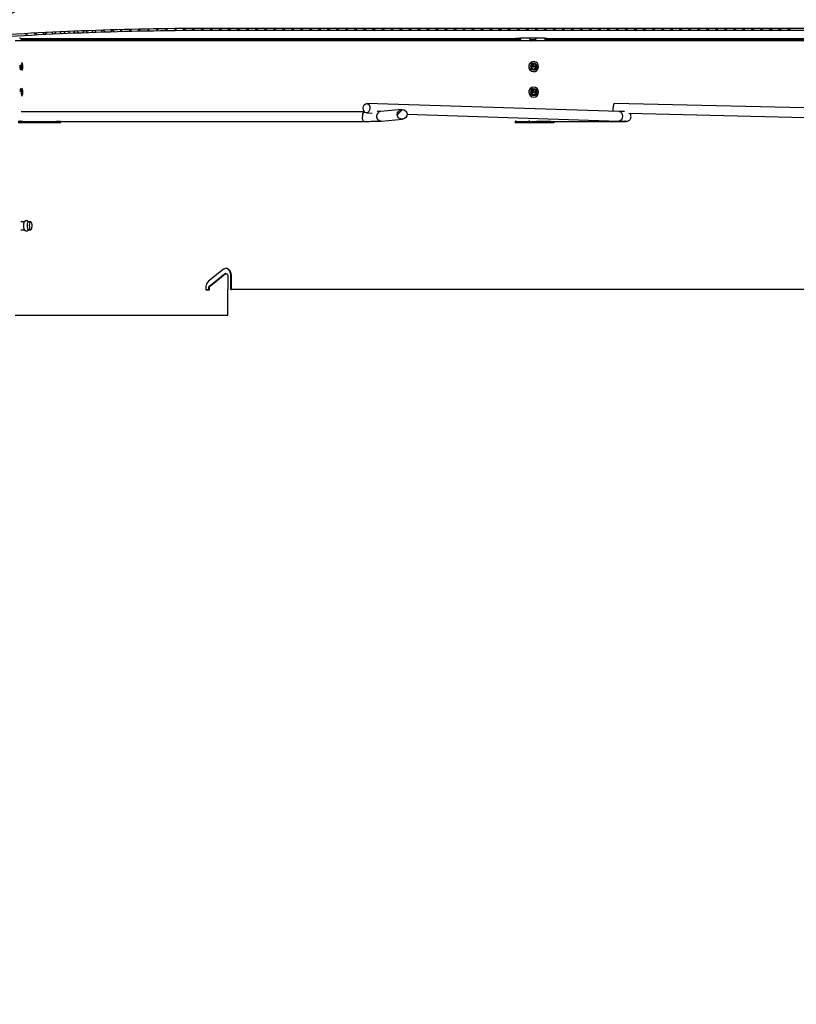
# Paper-space layout 'Layout1' of a CAD drawing. Extents: x 2 to 154, y 1 to 99.
# Drawn here: x 68 to 83, y 48 to 67 of the extents above; entities that cross this region are included whole.
import ezdxf

# ---------------------------------------------------------------- set-up
doc = ezdxf.new("R2010")
doc.units = 0
doc.linetypes.add('SLD-SOLID', pattern=[0])
doc.layers.get('0').update_dxf_attribs({"linetype": 'CONTINUOUS'})
doc.styles.add('SLDTEXTSTYLE1', font='GOTHIC.TTF', dxfattribs={"width": 0.913})
doc.dimstyles.new('SLDDIMSTYLE1', dxfattribs={"dimtxt": 0.9375, "dimasz": 1, "dimexe": 0, "dimexo": 0.0625, "dimgap": 0.234375, "dimtad": 0, "dimtih": 1, "dimtoh": 1, "dimrnd": 1e-09, "dimzin": 12, "dimtxsty": 'SLDTEXTSTYLE1', "dimsah": 1, "dimcen": 0.09, "dimazin": 3, "dimtfac": 1, "dimtofl": 0, "dimtmove": 0, "dimatfit": 3, "dimtolj": 1, "dimtzin": 12})
doc.dimstyles.new('SLDDIMSTYLE2', dxfattribs={"dimtxt": 0.9375, "dimasz": 1, "dimexe": 0, "dimexo": 0.0625, "dimgap": 0.234375, "dimtad": 0, "dimtih": 1, "dimtoh": 1, "dimrnd": 1e-09, "dimzin": 12, "dimtxsty": 'SLDTEXTSTYLE1', "dimsah": 1, "dimcen": 0.09, "dimazin": 3, "dimtfac": 1, "dimtofl": 0, "dimtmove": 0, "dimatfit": 3, "dimtolj": 1, "dimtzin": 12})
doc.dimstyles.new('SLDDIMSTYLE4', dxfattribs={"dimtxt": 0.9375, "dimasz": 1, "dimexe": 0, "dimexo": 0.0625, "dimgap": 0.234375, "dimtad": 0, "dimtih": 1, "dimtoh": 1, "dimdec": 3, "dimrnd": 1e-09, "dimzin": 12, "dimtxsty": 'SLDTEXTSTYLE1', "dimsah": 1, "dimcen": 0.09, "dimazin": 3, "dimtfac": 1, "dimtofl": 0, "dimtmove": 0, "dimatfit": 3, "dimtolj": 1, "dimtzin": 12})
doc.dimstyles.new('SLDDIMSTYLE6', dxfattribs={"dimtxt": 0.9375, "dimasz": 1, "dimexe": 0, "dimexo": 0.0625, "dimgap": 0.234375, "dimtad": 0, "dimtih": 1, "dimtoh": 1, "dimrnd": 1e-09, "dimzin": 12, "dimtxsty": 'SLDTEXTSTYLE1', "dimsah": 1, "dimcen": 0.09, "dimazin": 3, "dimtfac": 1, "dimtofl": 0, "dimtmove": 0, "dimatfit": 3, "dimtolj": 1, "dimtzin": 12})

# ---------------------------------------------------------------- blocks, each defined once
blk = doc.blocks.new('_D_3')
at = {"color": 7, "linetype": 'SLD-SOLID'}
for p, q in [((63.379, 64.796), (56.223, 64.796)), ((56.473, 64.796), (56.473, 50.97)), ((55.197, 50.78), (55.007, 50.78)), ((55.007, 50.78), (55.007, 49.29)), ((57.75, 50.78), (57.94, 50.78)), ((57.94, 50.78), (57.94, 49.29)), ((55.007, 49.29), (55.197, 49.29)), ((57.94, 49.29), (57.75, 49.29)), ((56.473, 38.666), (56.473, 44.871)), ((70.719, 38.666), (56.223, 38.666))]:
    blk.add_line(p, q, dxfattribs=at)
for points in [[(56.473, 64.796), (56.286, 63.796), (56.661, 63.796)], [(56.473, 38.666), (56.661, 39.666), (56.286, 39.666)]]:
    blk.add_solid(points, dxfattribs=at)
at = {"color": 7, "linetype": 'SLD-SOLID', "char_height": 0.9375, "attachment_point": 1, "style": 'SLDTEXTSTYLE1'}
for s, insert in [('664', (55.434, 50.488, 2.282)), ('26 1/8"', (54.068, 49.047, 2.282)), ('(BASED ON 24"', (52.072, 47.558, 2.282)), ('EXT. TUBE)', (53.546, 46.068, 2.282))]:
    blk.add_mtext(s, dxfattribs=dict(at, insert=insert))
blk = doc.blocks.new('_D_5')
at = {"color": 7, "linetype": 'SLD-SOLID'}
for p, q in [((78.068, 80.892), (77.878, 80.892)), ((77.878, 80.892), (77.878, 79.403)), ((80.622, 80.892), (80.812, 80.892)), ((80.812, 80.892), (80.812, 79.403)), ((77.878, 79.403), (78.068, 79.403)), ((80.812, 79.403), (80.622, 79.403)), ((64.283, 63.578), (64.283, 79.028)), ((98.658, 63.578), (98.658, 79.028)), ((64.283, 78.778), (76.749, 78.778)), ((98.658, 78.778), (86.192, 78.778))]:
    blk.add_line(p, q, dxfattribs=at)
for points in [[(64.283, 78.778), (65.283, 78.59), (65.283, 78.965)], [(98.658, 78.778), (97.658, 78.965), (97.658, 78.59)]]:
    blk.add_solid(points, dxfattribs=at)
at = {"color": 7, "linetype": 'SLD-SOLID', "char_height": 0.9375, "attachment_point": 1, "style": 'SLDTEXTSTYLE1'}
for s, insert in [('873', (78.306, 80.6, 2.282)), ('34 3/8"', (76.939, 79.16, 2.282)), ('%%p', (82.096, 79.16, 2.282)), ('1/16"', (82.989, 79.16, 2.282)), ('CURB O.D.', (78.289, 77.67, 2.282))]:
    blk.add_mtext(s, dxfattribs=dict(at, insert=insert))
blk = doc.blocks.new('_D_7')
at = {"color": 7, "linetype": 'SLD-SOLID'}
for p, q in [((78.241, 86.408), (78.051, 86.408)), ((78.051, 86.408), (78.051, 84.918)), ((80.794, 86.408), (80.984, 86.408)), ((80.984, 86.408), (80.984, 84.918)), ((78.051, 84.918), (78.241, 84.918)), ((80.984, 84.918), (80.794, 84.918)), ((63.721, 63.628), (63.721, 84.543)), ((99.221, 63.628), (99.221, 84.543)), ((63.721, 84.293), (76.922, 84.293)), ((99.221, 84.293), (86.019, 84.293))]:
    blk.add_line(p, q, dxfattribs=at)
for points in [[(63.721, 84.293), (64.721, 84.106), (64.721, 84.481)], [(99.221, 84.293), (98.221, 84.481), (98.221, 84.106)]]:
    blk.add_solid(points, dxfattribs=at)
at = {"color": 7, "linetype": 'SLD-SOLID', "char_height": 0.9375, "attachment_point": 1, "style": 'SLDTEXTSTYLE1'}
for s, insert in [('905', (78.479, 86.116, 2.282)), ('35 5/8"', (77.112, 84.675, 2.282)), ('%%p', (81.923, 84.675, 2.282)), ('1/16"', (82.817, 84.675, 2.282)), ('CURB CAP I.D.', (77.178, 83.186, 2.282))]:
    blk.add_mtext(s, dxfattribs=dict(at, insert=insert))
blk = doc.blocks.new('_D_10')
at = {"color": 7, "linetype": 'SLD-SOLID'}
for p, q in [((81.346, 70.656), (56.41, 70.656)), ((56.66, 70.656), (56.66, 69.524)), ((55.383, 69.334), (55.193, 69.334)), ((55.193, 69.334), (55.193, 67.844)), ((57.936, 69.334), (58.126, 69.334)), ((58.126, 69.334), (58.126, 67.844)), ((55.193, 67.844), (55.383, 67.844)), ((58.126, 67.844), (57.936, 67.844)), ((56.66, 64.796), (56.66, 66.404)), ((63.379, 64.796), (56.41, 64.796))]:
    blk.add_line(p, q, dxfattribs=at)
for points in [[(56.66, 70.656), (56.472, 69.656), (56.847, 69.656)], [(56.66, 64.796), (56.847, 65.796), (56.472, 65.796)]]:
    blk.add_solid(points, dxfattribs=at)
at = {"color": 7, "linetype": 'SLD-SOLID', "char_height": 0.9375, "attachment_point": 1, "style": 'SLDTEXTSTYLE1'}
for s, insert in [('149', (55.62, 69.041, 2.282)), ('5 7/8"', (54.601, 67.601, 2.282))]:
    blk.add_mtext(s, dxfattribs=dict(at, insert=insert))
blk = doc.blocks.new('_D_11')
at = {"color": 7, "linetype": 'SLD-SOLID'}
for p, q in [((79.06, 76.247), (78.87, 76.247)), ((78.87, 76.247), (78.87, 74.757)), ((81.613, 76.247), (81.803, 76.247)), ((81.803, 76.247), (81.803, 74.757)), ((78.87, 74.757), (79.06, 74.757)), ((81.803, 74.757), (81.613, 74.757)), ((65.734, 65.021), (65.734, 74.382)), ((97.207, 65.021), (97.207, 74.382)), ((65.734, 74.132), (76.701, 74.132)), ((97.207, 74.132), (83.972, 74.132))]:
    blk.add_line(p, q, dxfattribs=at)
for points in [[(65.734, 74.132), (66.734, 73.944), (66.734, 74.319)], [(97.207, 74.132), (96.207, 74.319), (96.207, 73.944)]]:
    blk.add_solid(points, dxfattribs=at)
at = {"color": 7, "linetype": 'SLD-SOLID', "char_height": 0.9375, "attachment_point": 1, "style": 'SLDTEXTSTYLE1'}
for s, insert in [('799', (79.298, 75.954, 2.282)), ('%%c', (77.224, 74.514, 2.282)), ('31 1/2"', (78.639, 74.514, 2.282)), ('DOME O.D.', (76.891, 73.025, 2.282))]:
    blk.add_mtext(s, dxfattribs=dict(at, insert=insert))

psp = doc.layouts.get("Layout1")

# ---------------------------------------------------------------- linework, layer by layer
at = {"color": 7, "linetype": 'SLD-SOLID'}
for p, q in [((69.9026, 66.774), (69.8616, 66.7329)), ((69.8813, 66.7734), (69.9204, 66.7344)), ((70.0835, 66.7781), (70.0426, 66.7372)), ((70.0541, 66.7774), (70.0933, 66.7383)), ((70.2638, 66.7817), (70.2231, 66.7409)), ((70.2273, 66.781), (70.2666, 66.7417)), ((70.401, 66.7841), (70.4404, 66.7447)), ((70.4437, 66.7847), (70.403, 66.7441)), ((70.5752, 66.7867), (70.6146, 66.7472)), ((70.6231, 66.7873), (70.5825, 66.7468)), ((70.7498, 66.7889), (70.7893, 66.7493)), ((70.8019, 66.7894), (70.7615, 66.749)), ((70.9248, 66.7906), (70.9645, 66.7509)), ((70.9803, 66.791), (70.94, 66.7507)), ((71.1004, 66.7918), (71.1402, 66.752)), ((71.1582, 66.7921), (71.118, 66.7519)), ((71.2764, 66.7926), (71.3163, 66.7527)), ((71.3355, 66.7927), (71.2954, 66.7526)), ((71.4529, 66.7929), (71.4929, 66.7529)), ((91.4706, 66.7929), (71.4706, 66.7929)), ((71.5125, 66.7929), (71.4725, 66.7529)), ((71.6297, 66.7929), (71.6697, 66.7529)), ((71.6892, 66.7929), (71.6492, 66.7529)), ((71.8064, 66.7929), (71.8464, 66.7529)), ((71.866, 66.7929), (71.826, 66.7529)), ((71.9832, 66.7929), (72.0232, 66.7529)), ((72.0428, 66.7929), (72.0028, 66.7529)), ((72.16, 66.7929), (72.2, 66.7529)), ((72.2196, 66.7929), (72.1796, 66.7529)), ((72.3368, 66.7929), (72.3768, 66.7529)), ((72.3963, 66.7929), (72.3563, 66.7529)), ((72.5135, 66.7929), (72.5535, 66.7529)), ((72.5731, 66.7929), (72.5331, 66.7529)), ((72.6903, 66.7929), (72.7303, 66.7529)), ((72.7499, 66.7929), (72.7099, 66.7529)), ((72.8671, 66.7929), (72.9071, 66.7529)), ((72.9267, 66.7929), (72.8867, 66.7529)), ((73.0439, 66.7929), (73.0839, 66.7529)), ((73.1035, 66.7929), (73.0635, 66.7529)), ((73.2207, 66.7929), (73.2607, 66.7529)), ((73.2802, 66.7929), (73.2402, 66.7529)), ((73.3974, 66.7929), (73.4374, 66.7529)), ((73.457, 66.7929), (73.417, 66.7529)), ((73.5742, 66.7929), (73.6142, 66.7529)), ((73.6338, 66.7929), (73.5938, 66.7529)), ((73.751, 66.7929), (73.791, 66.7529)), ((73.8106, 66.7929), (73.7706, 66.7529)), ((73.9278, 66.7929), (73.9678, 66.7529)), ((73.9873, 66.7929), (73.9473, 66.7529)), ((74.1045, 66.7929), (74.1445, 66.7529)), ((74.1641, 66.7929), (74.1241, 66.7529)), ((74.2813, 66.7929), (74.3213, 66.7529)), ((74.3409, 66.7929), (74.3009, 66.7529)), ((74.4581, 66.7929), (74.4981, 66.7529)), ((74.5177, 66.7929), (74.4777, 66.7529)), ((74.6349, 66.7929), (74.6749, 66.7529)), ((74.6944, 66.7929), (74.6544, 66.7529)), ((74.8116, 66.7929), (74.8516, 66.7529)), ((74.8712, 66.7929), (74.8312, 66.7529)), ((74.9884, 66.7929), (75.0284, 66.7529)), ((75.048, 66.7929), (75.008, 66.7529)), ((75.1652, 66.7929), (75.2052, 66.7529)), ((75.2248, 66.7929), (75.1848, 66.7529)), ((75.342, 66.7929), (75.382, 66.7529)), ((75.4015, 66.7929), (75.3615, 66.7529)), ((75.5187, 66.7929), (75.5587, 66.7529)), ((75.5783, 66.7929), (75.5383, 66.7529)), ((75.6955, 66.7929), (75.7355, 66.7529)), ((75.7551, 66.7929), (75.7151, 66.7529)), ((75.8723, 66.7929), (75.9123, 66.7529)), ((75.9319, 66.7929), (75.8919, 66.7529)), ((76.0491, 66.7929), (76.0891, 66.7529)), ((76.1087, 66.7929), (76.0687, 66.7529)), ((76.2259, 66.7929), (76.2659, 66.7529)), ((76.2854, 66.7929), (76.2454, 66.7529)), ((76.4026, 66.7929), (76.4426, 66.7529)), ((76.4622, 66.7929), (76.4222, 66.7529)), ((76.5794, 66.7929), (76.6194, 66.7529)), ((76.639, 66.7929), (76.599, 66.7529)), ((76.7562, 66.7929), (76.7962, 66.7529)), ((76.8158, 66.7929), (76.7758, 66.7529)), ((76.933, 66.7929), (76.973, 66.7529)), ((76.9925, 66.7929), (76.9525, 66.7529)), ((77.1097, 66.7929), (77.1497, 66.7529)), ((77.1693, 66.7929), (77.1293, 66.7529)), ((77.2865, 66.7929), (77.3265, 66.7529)), ((77.3461, 66.7929), (77.3061, 66.7529)), ((77.4633, 66.7929), (77.5033, 66.7529)), ((77.5229, 66.7929), (77.4829, 66.7529)), ((77.6401, 66.7929), (77.6801, 66.7529)), ((77.6996, 66.7929), (77.6596, 66.7529)), ((77.8168, 66.7929), (77.8568, 66.7529)), ((77.8764, 66.7929), (77.8364, 66.7529)), ((77.9936, 66.7929), (78.0336, 66.7529)), ((78.0532, 66.7929), (78.0132, 66.7529)), ((78.1704, 66.7929), (78.2104, 66.7529)), ((78.23, 66.7929), (78.19, 66.7529)), ((78.3472, 66.7929), (78.3872, 66.7529)), ((78.4068, 66.7929), (78.3668, 66.7529)), ((78.524, 66.7929), (78.564, 66.7529)), ((78.5835, 66.7929), (78.5435, 66.7529)), ((78.7007, 66.7929), (78.7407, 66.7529)), ((78.7603, 66.7929), (78.7203, 66.7529)), ((78.8775, 66.7929), (78.9175, 66.7529)), ((78.9371, 66.7929), (78.8971, 66.7529)), ((79.0543, 66.7929), (79.0943, 66.7529)), ((79.1139, 66.7929), (79.0739, 66.7529)), ((79.2311, 66.7929), (79.2711, 66.7529)), ((79.2906, 66.7929), (79.2506, 66.7529)), ((79.4078, 66.7929), (79.4478, 66.7529)), ((79.4674, 66.7929), (79.4274, 66.7529)), ((79.5846, 66.7929), (79.6246, 66.7529)), ((79.6442, 66.7929), (79.6042, 66.7529)), ((79.7614, 66.7929), (79.8014, 66.7529)), ((79.821, 66.7929), (79.781, 66.7529)), ((79.9382, 66.7929), (79.9782, 66.7529)), ((79.9977, 66.7929), (79.9577, 66.7529)), ((80.1149, 66.7929), (80.1549, 66.7529)), ((80.1745, 66.7929), (80.1345, 66.7529)), ((80.2917, 66.7929), (80.3317, 66.7529)), ((80.3513, 66.7929), (80.3113, 66.7529)), ((80.4685, 66.7929), (80.5085, 66.7529)), ((80.5281, 66.7929), (80.4881, 66.7529)), ((80.6453, 66.7929), (80.6853, 66.7529)), ((80.7048, 66.7929), (80.6648, 66.7529)), ((80.8221, 66.7929), (80.8621, 66.7529)), ((80.8816, 66.7929), (80.8416, 66.7529)), ((80.9988, 66.7929), (81.0388, 66.7529)), ((81.0584, 66.7929), (81.0184, 66.7529)), ((81.1756, 66.7929), (81.2156, 66.7529)), ((81.2352, 66.7929), (81.1952, 66.7529)), ((81.3524, 66.7929), (81.3924, 66.7529)), ((81.412, 66.7929), (81.372, 66.7529)), ((81.5292, 66.7929), (81.5692, 66.7529)), ((81.5887, 66.7929), (81.5487, 66.7529)), ((81.7059, 66.7929), (81.7459, 66.7529)), ((81.7655, 66.7929), (81.7255, 66.7529)), ((81.8827, 66.7929), (81.9227, 66.7529)), ((81.9423, 66.7929), (81.9023, 66.7529)), ((82.0595, 66.7929), (82.0995, 66.7529)), ((82.1191, 66.7929), (82.0791, 66.7529)), ((82.2363, 66.7929), (82.2763, 66.7529)), ((82.2958, 66.7929), (82.2558, 66.7529)), ((82.413, 66.7929), (82.453, 66.7529)), ((82.4726, 66.7929), (82.4326, 66.7529)), ((82.5898, 66.7929), (82.6298, 66.7529)), ((82.6494, 66.7929), (82.6094, 66.7529)), ((82.7666, 66.7929), (82.8066, 66.7529)), ((82.8262, 66.7929), (82.7862, 66.7529)), ((67.7376, 66.5959), (77.3883, 66.5959)), ((67.8776, 66.6935), (67.8352, 66.6511)), ((67.8419, 66.6916), (67.8798, 66.6536)), ((68.0095, 66.7007), (68.0475, 66.6627)), ((68.0645, 66.7036), (68.0222, 66.6613)), ((68.1775, 66.7094), (68.2157, 66.6713)), ((68.2507, 66.7131), (68.2086, 66.671)), ((68.346, 66.7178), (68.3842, 66.6795)), ((68.4364, 66.722), (68.3944, 66.68)), ((68.5149, 66.7257), (68.5532, 66.6874)), ((68.6216, 66.7304), (68.5797, 66.6885)), ((68.6842, 66.7331), (68.7226, 66.6947)), ((68.8062, 66.7383), (68.7645, 66.6965)), ((68.8539, 66.7402), (68.8924, 66.7017)), ((68.9903, 66.7455), (68.9486, 66.7039)), ((69.024, 66.7468), (69.0626, 66.7082)), ((69.1738, 66.7523), (69.1323, 66.7108)), ((69.1946, 66.753), (69.2333, 66.7143)), ((69.3568, 66.7585), (69.3154, 66.7171)), ((69.3656, 66.7588), (69.4044, 66.72)), ((69.5392, 66.7642), (69.498, 66.7229)), ((69.5371, 66.7641), (69.576, 66.7252)), ((69.7212, 66.7693), (69.68, 66.7282)), ((69.709, 66.769), (69.7479, 66.73)), ((91.4706, 66.7529), (71.4706, 66.7529)), ((77.7131, 66.6032), (77.5221, 66.6032)), ((77.5383, 66.5801), (77.5385, 66.5782)), ((77.8232, 66.6032), (77.7131, 66.6032)), ((78.0142, 66.6032), (77.8232, 66.6032)), ((78.1026, 66.5959), (91.3863, 66.5959)), ((67.7652, 66.5727), (77.3907, 66.5727)), ((77.7219, 66.5782), (77.8232, 66.5782)), ((77.8232, 66.5782), (77.8274, 66.5776)), ((78.0376, 66.5782), (78.0214, 66.5782)), ((78.1051, 66.5727), (91.3741, 66.5727)), ((67.7792, 66.1008), (67.7695, 66.1245)), ((77.7951, 66.1449), (77.7944, 66.1449)), ((67.7695, 65.9672), (67.7792, 65.991)), ((77.7944, 65.9469), (77.7951, 65.9469)), ((67.7792, 65.6008), (67.7695, 65.6245)), ((77.7951, 65.6449), (77.7944, 65.6449)), ((67.7695, 65.4672), (67.7792, 65.491)), ((77.769, 65.581), (77.7671, 65.5829)), ((77.7777, 65.581), (77.7715, 65.5866)), ((77.7881, 65.581), (77.7766, 65.5899)), ((77.7944, 65.4469), (77.7951, 65.4469)), ((79.473, 65.1659), (74.5252, 65.3245)), ((86.1357, 65.1659), (79.3757, 65.3246)), ((74.4676, 65.1596), (67.7565, 65.1596)), ((74.48, 65.1596), (74.4676, 65.1596)), ((74.5192, 65.1371), (74.6349, 65.1334)), ((75.211, 65.2016), (74.7988, 65.1655)), ((75.2248, 65.2019), (75.1224, 65.0995)), ((75.3162, 65.1116), (79.467, 64.9785)), ((79.661, 65.1303), (86.1313, 64.9784)), ((67.7858, 64.9719), (67.6941, 64.9719)), ((67.7858, 64.9439), (67.6941, 64.9439)), ((67.7663, 64.9721), (74.4676, 64.9721)), ((67.7858, 64.9439), (67.7858, 64.9719)), ((67.7858, 64.9719), (68.4484, 64.9719)), ((68.4484, 64.9439), (67.7858, 64.9439)), ((67.8882, 64.9719), (67.8829, 64.9721)), ((68.4484, 64.9719), (68.4484, 64.9439)), ((68.5248, 64.9719), (68.4484, 64.9719)), ((68.5248, 64.9439), (68.4484, 64.9439)), ((68.5248, 64.9439), (68.5248, 64.9719)), ((74.8152, 64.9788), (75.2273, 65.0148)), ((77.4429, 64.9439), (77.4429, 64.9719)), ((77.4675, 64.9719), (77.4429, 64.9719)), ((77.4675, 64.9439), (77.4429, 64.9439)), ((77.4675, 64.9439), (77.4675, 64.9719)), ((77.4675, 64.9719), (77.849, 64.9719)), ((77.849, 64.9439), (77.4675, 64.9439)), ((77.7944, 64.9721), (79.5941, 64.9721)), ((77.849, 64.9719), (77.849, 64.9439)), ((78.134, 64.9719), (77.849, 64.9719)), ((78.134, 64.9439), (77.849, 64.9439)), ((78.134, 64.9439), (78.134, 64.9719)), ((78.134, 64.9719), (78.192, 64.9719)), ((78.192, 64.9439), (78.134, 64.9439)), ((78.1674, 64.9719), (78.166, 64.9721)), ((78.192, 64.9719), (78.192, 64.9439)), ((67.8206, 63.0059), (67.7501, 63.0059)), ((67.8919, 63.0023), (67.8979, 63.0059)), ((67.9414, 63.0059), (67.8979, 63.0059)), ((67.7501, 62.8459), (67.8206, 62.8459)), ((67.8979, 62.8459), (67.9414, 62.8459)), ((71.7125, 62.0692), (71.4259, 61.8382)), ((71.4496, 61.7516), (71.7372, 61.9826)), ((71.4613, 61.7516), (71.7489, 61.9826)), ((71.7372, 61.9826), (71.7489, 61.9826)), ((71.7671, 61.9893), (71.7554, 61.9893)), ((71.8037, 61.9393), (71.8037, 61.6759)), ((71.8654, 61.9393), (71.8772, 61.9393)), ((71.8654, 61.6759), (71.8654, 61.9393)), ((71.8772, 61.6759), (71.8772, 61.9393)), ((71.373, 61.7083), (71.373, 61.6709)), ((71.373, 61.6709), (71.4436, 61.6709)), ((71.4103, 61.6709), (71.373, 61.6709)), ((71.4319, 61.7083), (71.4436, 61.7083)), ((71.4319, 61.6709), (71.4319, 61.7083)), ((71.4436, 61.6709), (71.4436, 61.7083)), ((71.4496, 61.7516), (71.4613, 61.7516)), ((71.8037, 61.6759), (71.8035, 61.6759)), ((71.8035, 61.1759), (71.8035, 61.6759)), ((71.8654, 61.6759), (71.8772, 61.6759))]:
    psp.add_line(p, q, dxfattribs=at)
at = {"color": 8, "linetype": 'SLD-SOLID'}
for p, q in [((67.7355, 66.5969), (77.4051, 66.5969)), ((78.0786, 66.5969), (91.3953, 66.5969)), ((77.3907, 66.5727), (77.5311, 66.5727)), ((77.7243, 66.5727), (77.8269, 66.5727)), ((78.0224, 66.5727), (78.1051, 66.5727))]:
    psp.add_line(p, q, dxfattribs=at)
at = {"color": 7, "linetype": 'SLD-SOLID'}
for points in [[(77.3907, 66.5727), (77.3894, 66.5852), (77.3883, 66.5959)], [(78.1026, 66.5959), (78.1037, 66.5852), (78.1051, 66.5727)], [(67.7779, 66.1036), (67.7716, 66.1106), (67.765, 66.1078), (67.7593, 66.0955), (67.7552, 66.0757), (67.7534, 66.0513), (67.7541, 66.0261), (67.7573, 66.0039), (67.7624, 65.9881), (67.7687, 65.9811), (67.7753, 65.9839), (67.781, 65.9962), (67.7851, 66.016), (67.7869, 66.0404), (67.7862, 66.0656), (67.783, 66.0878), (67.7779, 66.1036)], [(67.7761, 66.0903), (67.7712, 66.0957), (67.7662, 66.0935), (67.7618, 66.0841), (67.7587, 66.0688), (67.7573, 66.0501), (67.7578, 66.0307), (67.7603, 66.0136), (67.7642, 66.0015), (67.7691, 65.996), (67.7741, 65.9982), (67.7785, 66.0077), (67.7817, 66.0229), (67.783, 66.0417), (67.7825, 66.0611), (67.78, 66.0781), (67.7761, 66.0903)], [(77.839, 66.1338), (77.8032, 66.1445), (77.7661, 66.1402), (77.7334, 66.1215), (77.7102, 66.0913), (77.6999, 66.0542), (77.704, 66.0158), (77.7221, 65.982), (77.7513, 65.9579), (77.7871, 65.9472), (77.8242, 65.9515), (77.8568, 65.9702), (77.8801, 66.0004), (77.8904, 66.0376), (77.8863, 66.0759), (77.8682, 66.1097), (77.839, 66.1338)], [(77.8284, 66.1036), (77.8048, 66.1106), (77.7805, 66.1078), (77.759, 66.0955), (77.7438, 66.0757), (77.737, 66.0513), (77.7397, 66.0261), (77.7516, 66.0039), (77.7707, 65.9881), (77.7943, 65.9811), (77.8186, 65.9839), (77.8401, 65.9962), (77.8553, 66.016), (77.8621, 66.0404), (77.8594, 66.0656), (77.8475, 66.0878), (77.8284, 66.1036)], [(77.8217, 66.0903), (77.8036, 66.0957), (77.7849, 66.0935), (77.7684, 66.0841), (77.7566, 66.0688), (77.7514, 66.0501), (77.7535, 66.0307), (77.7626, 66.0136), (77.7774, 66.0015), (77.7955, 65.996), (77.8142, 65.9982), (77.8307, 66.0077), (77.8425, 66.0229), (77.8477, 66.0417), (77.8456, 66.0611), (77.8364, 66.0781), (77.8217, 66.0903)], [(77.8632, 65.6154), (77.8323, 65.6371), (77.7957, 65.6449), (77.7591, 65.6376), (77.7279, 65.6163), (77.707, 65.5843), (77.6995, 65.5465), (77.7066, 65.5085), (77.7271, 65.4763), (77.758, 65.4546), (77.7946, 65.4469), (77.8312, 65.4542), (77.8624, 65.4754), (77.8833, 65.5074), (77.8908, 65.5453), (77.8837, 65.5832), (77.8632, 65.6154)], [(67.7821, 65.5916), (67.7767, 65.6058), (67.7703, 65.6109), (67.7638, 65.6061), (67.7583, 65.5921), (67.7547, 65.5711), (67.7533, 65.5463), (67.7546, 65.5214), (67.7582, 65.5002), (67.7636, 65.486), (67.7701, 65.4809), (67.7765, 65.4857), (67.782, 65.4996), (67.7857, 65.5206), (67.787, 65.5455), (67.7857, 65.5704), (67.7821, 65.5916)], [(67.7794, 65.581), (67.7752, 65.5919), (67.7702, 65.5959), (67.7653, 65.5922), (67.7611, 65.5814), (67.7582, 65.5653), (67.7572, 65.5462), (67.7582, 65.527), (67.7609, 65.5107), (67.7651, 65.4998), (67.7701, 65.4959), (67.775, 65.4996), (67.7792, 65.5103), (67.7821, 65.5265), (67.7831, 65.5456), (67.7821, 65.5647), (67.7794, 65.581)], [(77.8442, 65.5916), (77.8239, 65.6058), (77.7999, 65.6109), (77.7759, 65.6061), (77.7554, 65.5921), (77.7417, 65.5711), (77.7368, 65.5463), (77.7414, 65.5214), (77.7549, 65.5002), (77.7752, 65.486), (77.7992, 65.4809), (77.8232, 65.4857), (77.8437, 65.4996), (77.8574, 65.5206), (77.8623, 65.5455), (77.8577, 65.5704), (77.8442, 65.5916)], [(77.8339, 65.581), (77.8183, 65.5919), (77.7998, 65.5959), (77.7813, 65.5922), (77.7656, 65.5814), (77.755, 65.5653), (77.7512, 65.5462), (77.7548, 65.527), (77.7652, 65.5107), (77.7808, 65.4998), (77.7993, 65.4959), (77.8178, 65.4996), (77.8335, 65.5103), (77.8441, 65.5265), (77.8478, 65.5456), (77.8443, 65.5647), (77.8339, 65.581)], [(74.4559, 65.2321), (74.4619, 65.2678), (74.477, 65.298), (74.4991, 65.3179), (74.5246, 65.3246), (74.5498, 65.317), (74.5708, 65.2962), (74.5844, 65.2656), (74.5885, 65.2296), (74.5825, 65.1938), (74.5674, 65.1637), (74.5454, 65.1438), (74.5199, 65.1371), (74.4947, 65.1447), (74.4737, 65.1654), (74.4601, 65.1961), (74.4559, 65.2321)], [(79.3757, 65.3246), (79.3752, 65.3246), (79.3658, 65.317), (79.3575, 65.2962), (79.3517, 65.2656), (79.3492, 65.2296), (79.3504, 65.1938), (79.3538, 65.1697)], [(67.7475, 64.9753), (67.7393, 64.9791), (67.7326, 64.9835)], [(77.4335, 64.9843), (77.4343, 64.982), (77.437, 64.9764), (77.4399, 64.973), (77.4429, 64.9719)], [(67.8979, 62.8459), (67.896, 62.8462), (67.8883, 62.8551), (67.8821, 62.8748), (67.8783, 62.9023), (67.8774, 62.9334), (67.8797, 62.9633), (67.8848, 62.9875), (67.8919, 63.0023)], [(67.9354, 63.0023), (67.9433, 63.0055), (67.951, 62.9966), (67.9573, 62.9769), (67.9611, 62.9494), (67.9619, 62.9184), (67.9596, 62.8885), (67.9545, 62.8643), (67.9475, 62.8494), (67.9395, 62.8462), (67.9318, 62.8551), (67.9256, 62.8748), (67.9218, 62.9023), (67.9209, 62.9334), (67.9232, 62.9633), (67.9283, 62.9875), (67.9354, 63.0023)]]:
    psp.add_lwpolyline(points, dxfattribs=at)
at = {"color": 8, "linetype": 'SLD-SOLID'}
for points in [[(74.4676, 64.9721), (74.467, 64.9722), (74.4577, 64.9802), (74.45, 65.0013), (74.4449, 65.0323), (74.4433, 65.0683)], [(79.473, 65.1659), (79.4975, 65.1583), (79.5185, 65.1376), (79.5321, 65.1069), (79.5362, 65.0709), (79.5303, 65.0352), (79.5152, 65.005), (79.4931, 64.9851), (79.4676, 64.9784), (79.467, 64.9785)], [(79.5941, 64.9721), (79.5917, 64.9722), (79.5783, 64.9736)]]:
    psp.add_lwpolyline(points, dxfattribs=at)
at = {"color": 7, "linetype": 'SLD-SOLID'}
for centre, radius, start, end in [((81.4706, 40.8559), 29.8002, 60.25682, 119.74318), ((81.4706, 40.8559), 29.6902, 60.25682, 119.74318), ((71.4706, 1.7529), 65.04, 90, 93.969806), ((71.4706, 1.7529), 65, 90, 93.969806), ((67.7145, 66.5482), 0.0563, 359.91799, 34.40913), ((77.3604, 66.5493), 0.1805, 359.64136, 9.81932), ((77.7734, 66.6026), 0.0652, 303.44963, 352.67918), ((77.8434, 66.5493), 0.1805, 359.64155, 9.82016), ((77.4996, 66.5552), 0.0355, 348.63094, 40.39181), ((77.7824, 66.0997), 0.0615, 239.58285, 319.07656), ((77.732, 66.0459), 0.051, 351.21732, 46.45871), ((77.7409, 66.046), 0.0508, 353.41644, 53.00452), ((77.7517, 66.0462), 0.0503, 357.57147, 61.27971), ((77.7755, 66.1003), 0.0622, 273.34978, 318.91586), ((77.7824, 65.5998), 0.0615, 239.58795, 319.06978), ((77.7318, 65.5459), 0.0512, 351.31055, 43.31549), ((77.7405, 65.5459), 0.0512, 353.54827, 43.32459), ((77.7755, 65.6003), 0.0622, 273.35698, 318.90616), ((77.7509, 65.5459), 0.0511, 357.87356, 43.33889), ((77.4466, 64.9578), 0.0144, 204.51587, 255.3611), ((77.7455, 64.9982), 0.0427, 193.32852, 212.41019), ((67.9853, 62.9251), 0.1874, 155.65962, 203.00896)]:
    psp.add_arc(centre, radius, start, end, dxfattribs=at)
at = {"color": 8, "linetype": 'SLD-SOLID'}
for centre, radius, start, end in [((74.5478, 65.0895), 0.1065, 138.81595, 191.44683), ((74.8088, 65.0709), 0.0924, 178.47464, 273.96024), ((74.8082, 65.0743), 0.0917, 95.83349, 180.58856)]:
    psp.add_arc(centre, radius, start, end, dxfattribs=at)
at = {"color": 7, "linetype": 'SLD-SOLID'}
psp.add_ellipse((75.2191, 65.1082), major_axis=(0.0967, 0.0085), ratio=0.9656392, dxfattribs=at)
for points, knots in [([(67.761, 66.5801), (67.7571, 66.5847), (67.7493, 66.5939), (67.7338, 66.6018), (67.7236, 66.6027), (67.7189, 66.6032)], [0, 0, 0, 0, 0.3480007, 0.6962652, 1, 1, 1, 1]), ([(77.3883, 66.5959), (77.4011, 66.5964), (77.4267, 66.5973), (77.4592, 66.6023), (77.476, 66.603), (77.4814, 66.6032)], [0, 0, 0, 0, 0.4029399, 0.8065044, 1, 1, 1, 1]), ([(77.4814, 66.6032), (77.4928, 66.6032), (77.5086, 66.6032), (77.5192, 66.6032), (77.5221, 66.6032)], [0, 0, 0, 0, 0.7235299, 1, 1, 1, 1]), ([(77.5221, 66.6032), (77.5248, 66.6026), (77.5302, 66.6016), (77.5352, 66.5933), (77.5373, 66.5845), (77.5383, 66.5801)], [0, 0, 0, 0, 0.3339683, 0.6676917, 1, 1, 1, 1]), ([(77.7131, 66.6032), (77.7124, 66.6028), (77.7108, 66.6022), (77.7123, 66.5979), (77.7135, 66.5948), (77.7137, 66.5943)], [0, 0, 0, 0, 0.45464199, 0.90991688, 1, 1, 1, 1]), ([(77.7137, 66.5943), (77.7154, 66.5909), (77.7187, 66.5843), (77.726, 66.5711), (77.736, 66.558), (77.7444, 66.5516), (77.7489, 66.5482)], [0, 0, 0, 0, 0.2492497, 0.4991689, 0.7361358, 1, 1, 1, 1]), ([(77.8158, 66.5482), (77.8205, 66.5518), (77.8298, 66.5591), (77.8376, 66.5737), (77.8396, 66.5861), (77.8386, 66.5918), (77.8381, 66.5943)], [0, 0, 0, 0, 0.2801078, 0.5618578, 0.8093557, 1, 1, 1, 1]), ([(77.8381, 66.5943), (77.8365, 66.597), (77.8334, 66.6023), (77.8265, 66.6029), (77.8232, 66.6032)], [0, 0, 0, 0, 0.5295221, 1, 1, 1, 1]), ([(77.8381, 66.5943), (77.8381, 66.5943), (77.8378, 66.5943), (77.8368, 66.5935), (77.8338, 66.5879), (77.8301, 66.582), (77.8274, 66.5776)], [0, 0, 0, 0, 0.0018143, 0.1094985, 0.3432609, 1, 1, 1, 1]), ([(78.0212, 66.5801), (78.0202, 66.5847), (78.0182, 66.5939), (78.0149, 66.6018), (78.0144, 66.6027), (78.0142, 66.6032)], [0, 0, 0, 0, 0.3480101, 0.6962812, 1, 1, 1, 1]), ([(78.0142, 66.6032), (78.0154, 66.6032), (78.0171, 66.6032), (78.0256, 66.6032), (78.0279, 66.6032)], [0, 0, 0, 0, 0.7236715, 1, 1, 1, 1]), ([(78.0279, 66.6032), (78.0341, 66.6025), (78.0466, 66.6012), (78.0738, 66.5966), (78.0937, 66.5961), (78.1026, 66.5959)], [0, 0, 0, 0, 0.3556787, 0.7096358, 1, 1, 1, 1]), ([(95.6844, 66.5509), (95.6815, 66.5509), (95.6756, 66.5509), (95.6289, 66.5509), (95.5488, 66.5509), (95.4238, 66.5509), (95.2458, 66.5509), (95.0236, 66.5509), (94.7579, 66.5509), (94.4495, 66.5509), (94.0995, 66.5509), (93.7089, 66.5509), (93.2791, 66.5509), (92.8115, 66.5509), (92.3074, 66.5509), (91.7686, 66.5509), (91.1968, 66.5509), (90.5937, 66.5509), (89.9615, 66.5509), (89.302, 66.5509), (88.6173, 66.5509), (87.9098, 66.5509), (87.1817, 66.5509), (86.4352, 66.5509), (85.6729, 66.5509), (84.8971, 66.5509), (84.1103, 66.5509), (83.3151, 66.5509), (82.514, 66.5509), (81.7096, 66.5509), (80.9044, 66.5509), (80.1012, 66.5509), (79.3023, 66.5509), (78.5104, 66.5509), (77.7281, 66.5509), (76.9578, 66.5509), (76.2021, 66.5509), (75.4633, 66.5509), (74.7438, 66.5509), (74.0459, 66.5509), (73.3719, 66.5509), (72.7239, 66.5509), (72.104, 66.5509), (71.5142, 66.5509), (70.9563, 66.5509), (70.4323, 66.5509), (69.9437, 66.5509), (69.4921, 66.5509), (69.079, 66.5509), (68.7057, 66.5509), (68.3732, 66.5509), (68.0835, 66.5509), (67.8337, 66.5509), (67.7043, 66.5509), (67.6395, 66.5509)], [0, 0, 0, 0, 0.0157341, 0.031468, 0.0472016, 0.0666568, 0.0861116, 0.105566, 0.1250199, 0.1444734, 0.1639265, 0.1833792, 0.2028314, 0.2222831, 0.2417345, 0.2611854, 0.2806359, 0.3000859, 0.3195356, 0.3389847, 0.3584335, 0.3778818, 0.3973297, 0.4167772, 0.4362242, 0.4556708, 0.4751169, 0.4945627, 0.514008, 0.5334528, 0.5528973, 0.5723413, 0.5917848, 0.611228, 0.6306707, 0.650113, 0.6695548, 0.6889962, 0.7084372, 0.7278777, 0.7473178, 0.7667575, 0.7861968, 0.8056356, 0.825074, 0.8445119, 0.8639494, 0.8833865, 0.9028232, 0.9222594, 0.9416952, 0.9611306, 0.9805655, 1, 1, 1, 1]), ([(77.4718, 66.5782), (77.4597, 66.5773), (77.4371, 66.5758), (77.4089, 66.5729), (77.3945, 66.5727), (77.3907, 66.5727)], [0, 0, 0, 0, 0.4608844, 0.8579424, 1, 1, 1, 1]), ([(77.5385, 66.5782), (77.5332, 66.5782), (77.5225, 66.5782), (77.4961, 66.5782), (77.4774, 66.5782), (77.4718, 66.5782)], [0, 0, 0, 0, 0.4113414, 0.8232238, 1, 1, 1, 1]), ([(77.8274, 66.5776), (77.8276, 66.5773), (77.8282, 66.5763), (77.8284, 66.573), (77.8266, 66.5668), (77.8219, 66.5589), (77.8156, 66.5525), (77.8107, 66.5491), (77.8094, 66.5482)], [0, 0, 0, 0, 0.06587618, 0.25196771, 0.43781379, 0.62973304, 0.90192872, 1, 1, 1, 1]), ([(78.1051, 66.5727), (78.093, 66.5732), (78.0684, 66.5741), (78.0472, 66.578), (78.0387, 66.5781), (78.0376, 66.5782)], [0, 0, 0, 0, 0.4576424, 0.9299112, 1, 1, 1, 1]), ([(67.7329, 66.0509), (67.7329, 66.0587), (67.733, 66.0674), (67.7341, 66.0747), (67.7342, 66.0755)], [0, 0, 0, 0, 0.8970502, 1, 1, 1, 1]), ([(67.7501, 65.9835), (67.75, 65.9835), (67.748, 65.9822), (67.744, 65.9868), (67.7389, 65.9975), (67.7351, 66.0151), (67.7332, 66.0338), (67.733, 66.0461), (67.7329, 66.0509)], [0, 0, 0, 0, 0.0067869, 0.22148951, 0.43619023, 0.65090385, 0.86560881, 1, 1, 1, 1]), ([(67.7642, 66.0891), (67.7648, 66.0861), (67.7666, 66.0771), (67.7678, 66.0579), (67.7674, 66.0353), (67.7656, 66.0168), (67.7635, 66.0087), (67.7628, 66.006)], [0, 0, 0, 0, 0.1250696, 0.3747251, 0.6243858, 0.8740444, 1, 1, 1, 1]), ([(77.7702, 65.9842), (77.7677, 65.984), (77.7579, 65.9831), (77.7412, 65.9893), (77.7231, 66.0024), (77.7103, 66.0214), (77.7043, 66.0436), (77.7057, 66.0667), (77.7143, 66.088), (77.7293, 66.1049), (77.7487, 66.1163), (77.7632, 66.1176), (77.7703, 66.1183)], [0, 0, 0, 0, 0.0367888, 0.1440644, 0.2515168, 0.358876, 0.4663351, 0.5738168, 0.6809279, 0.7883812, 0.8957876, 1, 1, 1, 1]), ([(77.8311, 66.0509), (77.8304, 66.0434), (77.8288, 66.0283), (77.8198, 66.0104), (77.8109, 66.003), (77.8077, 66.0003)], [0, 0, 0, 0, 0.390046, 0.7806012, 1, 1, 1, 1]), ([(77.8355, 66.0509), (77.8347, 66.0434), (77.8332, 66.0283), (77.8241, 66.0104), (77.8152, 66.003), (77.812, 66.0003)], [0, 0, 0, 0, 0.3904712, 0.7814225, 1, 1, 1, 1]), ([(77.8235, 66.0809), (77.8245, 66.0793), (77.8295, 66.0715), (77.8309, 66.0605), (77.8311, 66.0519), (77.8311, 66.0509)], [0, 0, 0, 0, 0.1757903, 0.8994035, 1, 1, 1, 1]), ([(77.8278, 66.081), (77.8303, 66.0758), (77.8348, 66.0663), (77.8353, 66.0557), (77.8355, 66.0509)], [0, 0, 0, 0, 0.5478924, 1, 1, 1, 1]), ([(67.7501, 65.6175), (67.7494, 65.6177), (67.7468, 65.6187), (67.7424, 65.6124), (67.7376, 65.5993), (67.7343, 65.5803), (67.7328, 65.5632), (67.733, 65.5533), (67.7331, 65.551)], [0, 0, 0, 0, 0.0737895, 0.2887286, 0.5036662, 0.7186088, 0.9335589, 1, 1, 1, 1]), ([(77.7646, 65.4839), (77.764, 65.4839), (77.7561, 65.4834), (77.7412, 65.4895), (77.7231, 65.5023), (77.7103, 65.5214), (77.7043, 65.5436), (77.7057, 65.5667), (77.7143, 65.588), (77.7293, 65.6049), (77.7487, 65.6163), (77.7632, 65.6176), (77.7703, 65.6183)], [0, 0, 0, 0, 0.0094017, 0.1197278, 0.2302356, 0.3406477, 0.4511625, 0.5617005, 0.6718521, 0.782361, 0.8928242, 1, 1, 1, 1]), ([(67.7627, 65.5058), (67.7635, 65.509), (67.7657, 65.5176), (67.7673, 65.5339), (67.7675, 65.5462), (67.7676, 65.5509)], [0, 0, 0, 0, 0.2619354, 0.7158537, 1, 1, 1, 1]), ([(67.7676, 65.5509), (67.7674, 65.5586), (67.7671, 65.5726), (67.7651, 65.5843), (67.7642, 65.5896)], [0, 0, 0, 0, 0.5478309, 1, 1, 1, 1]), ([(77.8311, 65.5509), (77.8303, 65.5434), (77.8288, 65.5283), (77.8202, 65.511), (77.8119, 65.504), (77.8093, 65.5018)], [0, 0, 0, 0, 0.4054301, 0.8113895, 1, 1, 1, 1]), ([(77.8355, 65.5509), (77.8347, 65.5434), (77.8332, 65.5283), (77.8241, 65.5104), (77.8152, 65.503), (77.812, 65.5003)], [0, 0, 0, 0, 0.3904712, 0.7814225, 1, 1, 1, 1]), ([(77.8235, 65.5809), (77.8245, 65.5793), (77.8295, 65.5715), (77.8309, 65.5605), (77.8311, 65.5519), (77.8311, 65.5509)], [0, 0, 0, 0, 0.1757903, 0.8994035, 1, 1, 1, 1]), ([(77.8278, 65.581), (77.8303, 65.5758), (77.8348, 65.5663), (77.8353, 65.5557), (77.8355, 65.5509)], [0, 0, 0, 0, 0.5478924, 1, 1, 1, 1]), ([(74.7988, 65.1655), (74.7959, 65.1653), (74.788, 65.1647), (74.7645, 65.1635), (74.743, 65.1627), (74.7274, 65.1623), (74.7271, 65.1623)], [0, 0, 0, 0, 0.2253998, 0.5902796, 0.9921152, 1, 1, 1, 1]), ([(79.5732, 65.1623), (79.5686, 65.1625), (79.5539, 65.1631), (79.5203, 65.1643), (79.4878, 65.1654), (79.473, 65.1659)], [0, 0, 0, 0, 0.1992651, 0.6356053, 1, 1, 1, 1]), ([(79.5941, 64.9721), (79.5976, 64.9721), (79.605, 64.9721), (79.6111, 64.9723), (79.6184, 64.9727), (79.6289, 64.9742), (79.6427, 64.9777), (79.6637, 64.9874), (79.6852, 65.0067), (79.7006, 65.035), (79.7063, 65.0668), (79.7003, 65.0975), (79.6896, 65.119), (79.6809, 65.1275), (79.6784, 65.1299)], [0, 0, 0, 0, 0.128601, 0.2676768, 0.335899, 0.3657217, 0.4093758, 0.4779124, 0.5843243, 0.6767276, 0.7786041, 0.8839425, 0.9680324, 1, 1, 1, 1]), ([(74.4676, 64.9721), (74.4806, 64.9721), (74.5185, 64.9722), (74.5783, 64.9725), (74.6435, 64.9731), (74.7012, 64.9741), (74.7499, 64.9753), (74.7886, 64.9768), (74.8065, 64.9781), (74.8152, 64.9788)], [0, 0, 0, 0, 0.0803895, 0.2337149, 0.3873096, 0.5412349, 0.6958042, 0.8517854, 1, 1, 1, 1]), ([(79.467, 64.9785), (79.4762, 64.9782), (79.5031, 64.9773), (79.5403, 64.976), (79.5744, 64.9746), (79.5919, 64.9739), (79.5996, 64.9733), (79.5989, 64.9734), (79.5987, 64.9734)], [0, 0, 0, 0, 0.1252124, 0.3631746, 0.600471, 0.8350498, 0.9592224, 1, 1, 1, 1]), ([(67.9003, 63.0059), (67.8987, 63.008), (67.8935, 63.015), (67.8792, 63.0231), (67.8595, 63.0272), (67.8401, 63.0235), (67.8258, 63.0151), (67.8196, 63.0084), (67.8171, 63.0057)], [0, 0, 0, 0, 0.089087, 0.2871276, 0.4913028, 0.7050743, 0.8804241, 1, 1, 1, 1]), ([(67.8127, 62.8531), (67.8156, 62.8488), (67.8217, 62.8395), (67.8377, 62.8292), (67.8575, 62.8245), (67.8771, 62.8278), (67.8921, 62.836), (67.8983, 62.843), (67.9008, 62.8459)], [0, 0, 0, 0, 0.1585168, 0.3385225, 0.5246671, 0.723661, 0.8854181, 1, 1, 1, 1]), ([(71.8772, 61.9393), (71.8759, 61.9561), (71.8735, 61.9899), (71.8545, 62.0348), (71.8265, 62.0689), (71.7916, 62.0884), (71.7543, 62.0911), (71.7277, 62.0806), (71.7148, 62.0709), (71.7125, 62.0692)], [0, 0, 0, 0, 0.1610323, 0.3220659, 0.4831158, 0.6441858, 0.8052564, 0.9663122, 1, 1, 1, 1]), ([(71.7372, 61.9826), (71.7409, 61.9851), (71.7467, 61.9891), (71.7531, 61.9887), (71.7554, 61.9886)], [0, 0, 0, 0, 0.6442428, 1, 1, 1, 1]), ([(71.7489, 61.9826), (71.7526, 61.9849), (71.7602, 61.9896), (71.7728, 61.9896), (71.7846, 61.9843), (71.7945, 61.9738), (71.8013, 61.9595), (71.8036, 61.9472), (71.8037, 61.9404), (71.8037, 61.9393)], [0, 0, 0, 0, 0.161054, 0.3221159, 0.4831825, 0.6442501, 0.8053099, 0.9663638, 1, 1, 1, 1]), ([(71.8654, 61.9393), (71.8642, 61.9561), (71.8618, 61.9898), (71.8427, 62.0349), (71.8147, 62.0685), (71.7839, 62.0875), (71.7635, 62.0874), (71.7553, 62.0874)], [0, 0, 0, 0, 0.2147101, 0.4294225, 0.6441535, 0.8589152, 1, 1, 1, 1]), ([(71.4259, 61.8382), (71.4162, 61.8284), (71.3969, 61.8086), (71.3772, 61.7623), (71.3745, 61.7269), (71.373, 61.7083)], [0, 0, 0, 0, 0.3223324, 0.6446664, 1, 1, 1, 1]), ([(71.4319, 61.7083), (71.4323, 61.7139), (71.4331, 61.7251), (71.4392, 61.7409), (71.446, 61.7479), (71.4496, 61.7516)], [0, 0, 0, 0, 0.3222035, 0.6443891, 1, 1, 1, 1]), ([(71.4436, 61.7083), (71.444, 61.7139), (71.4448, 61.7251), (71.451, 61.7409), (71.4578, 61.7479), (71.4613, 61.7516)], [0, 0, 0, 0, 0.3222053, 0.64439, 1, 1, 1, 1]), ([(84.4957, 61.6759), (84.2655, 61.6759), (83.8047, 61.6759), (83.106, 61.6759), (82.3984, 61.6759), (81.6829, 61.6759), (80.9615, 61.6759), (80.2195, 61.6759), (79.459, 61.6759), (78.6827, 61.6759), (77.9076, 61.6759), (77.1365, 61.6759), (76.3721, 61.6759), (75.645, 61.6759), (74.9561, 61.6759), (74.3054, 61.6759), (73.6687, 61.6759), (73.0491, 61.6759), (72.4465, 61.6759), (72.0669, 61.6759), (71.8772, 61.6759)], [0, 0, 0, 0, 0.0518908, 0.1038136, 0.1557044, 0.2087913, 0.2619126, 0.3149996, 0.372946, 0.430937, 0.4888833, 0.5485131, 0.6081914, 0.6678212, 0.7224692, 0.7771546, 0.8318026, 0.8878549, 0.9439477, 1, 1, 1, 1]), ([(67.6395, 61.1759), (67.7043, 61.1759), (67.8337, 61.1759), (68.0835, 61.1759), (68.3732, 61.1759), (68.7057, 61.1759), (69.079, 61.1759), (69.4921, 61.1759), (69.9245, 61.1759), (70.3691, 61.1759), (70.8207, 61.1759), (71.2965, 61.1759), (71.6345, 61.1759), (71.8035, 61.1759)], [0, 0, 0, 0, 0.095332, 0.1906661, 0.2860024, 0.3813406, 0.4766812, 0.5720237, 0.6673685, 0.7505239, 0.8336811, 0.9168398, 1, 1, 1, 1])]:
    psp.add_open_spline(points, degree=3, knots=knots, dxfattribs=at)

# ---------------------------------------------------------------- dimensions: what is measured, and where the dimension line sits
for base, p1, p2, text, dimstyle, picture, middle in [((99.2206, 84.2931), (63.7206, 63.5029), (99.2206, 63.5029), '<>%%p1/16"\\PCURB CAP I.D.', 'SLDDIMSTYLE4', '_D_7', (81.4706, 84.2931)), ((98.6580567331, 78.7776070551), (64.2830567331, 63.4528728052), (98.6580567331, 63.4528728052), '<> %%p1/16"\\PCURB O.D.', 'SLDDIMSTYLE1', '_D_5', (81.4705567331, 78.7776070551)), ((97.2069, 74.1319), (65.7342, 64.8959), (97.2069, 64.8959), '%%c<>\\PDOME O.D.', 'SLDDIMSTYLE1', '_D_11', (80.3366, 74.1319))]:
    dim = psp.add_linear_dim(base=base, p1=p1, p2=p2, text=text, dimstyle=dimstyle, dxfattribs=at)
    dim.commit()
    dim.dimension.update_dxf_attribs({"geometry": picture, "text_midpoint": middle, "dimtype": 160})
dim = psp.add_linear_dim(base=(56.6595, 70.6561), p1=(63.5036, 64.7959), p2=(81.4706, 70.6561), angle=90, dimstyle='SLDDIMSTYLE6', dxfattribs=at)
dim.commit()
dim.dimension.update_dxf_attribs({"geometry": '_D_10', "text_midpoint": (56.6595, 67.9638), "dimtype": 160})
dim = psp.add_linear_dim(base=(56.4735, 38.6659), p1=(63.5036, 64.7959), p2=(70.8438, 38.6659), angle=90, text='<>\\P(BASED ON 24"\\PEXT. TUBE)', dimstyle='SLDDIMSTYLE2', dxfattribs=at)
dim.commit()
dim.dimension.update_dxf_attribs({"geometry": '_D_3', "text_midpoint": (56.4735, 47.9203), "dimtype": 160})

doc.saveas('drawing.dxf')
